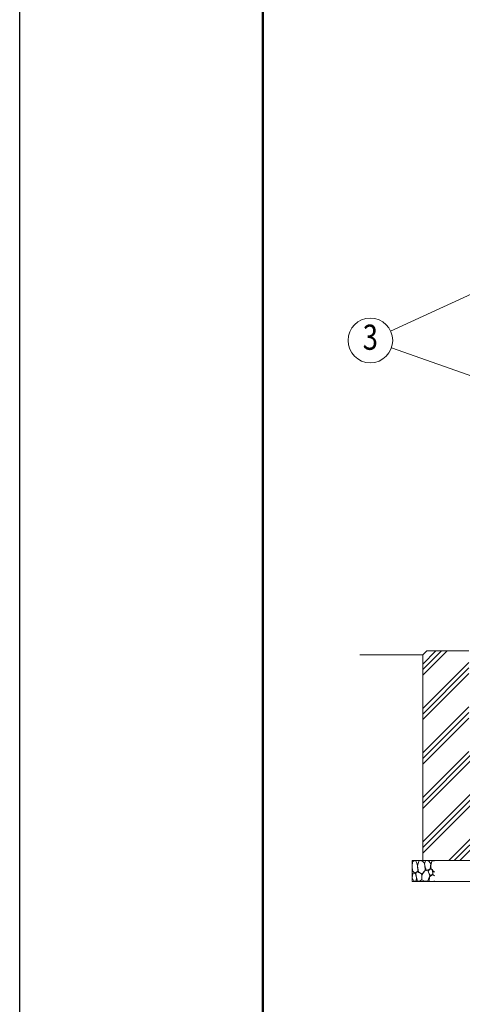
# Model space of a CAD drawing. Extents: x 129101 to 145901, y -254 to 11626.
# Drawn here: x 129101 to 131213, y 3734 to 8430 of the extents above; entities that cross this region are included whole.
import ezdxf
from ezdxf.enums import TextEntityAlignment as Align

# ---------------------------------------------------------------- set-up
doc = ezdxf.new("R2010")
doc.units = 0
doc.header["$MEASUREMENT"] = 0
doc.layers.get('0').update_dxf_attribs({"linetype": 'CONTINUOUS'})
doc.layers.get('DefPoints').update_dxf_attribs({"linetype": 'CONTINUOUS'})
for name, color, linetype, lineweight in [('FRAM3', 1, 'CONTINUOUS', 50), ('ハッチング', 8, 'CONTINUOUS', 5), ('外形線', 7, 'CONTINUOUS', 18), ('文字引出', 4, 'CONTINUOUS', 18), ('細線', 8, 'CONTINUOUS', 5)]:
    doc.layers.add(name, color=color, linetype=linetype, lineweight=lineweight)
doc.styles.add('EXT08', font='ROMANS', dxfattribs={"width": 0.8, "bigfont": 'EXTFONT'})

# ---------------------------------------------------------------- blocks, each defined once
blk = doc.blocks.new('A$C46B8583B')
at = {"layer": '細線'}
for points in [[(15.7, 99.5), (6.7, 96.9), (0.9, 92.9), (0.3, 72.2), (0.6, 50.1), (12.2, 39.5), (27, 49.1), (25.7, 74), (22.1, 89.1), (15.7, 99.5)], [(56.5, 87.9), (48.1, 97), (33.7, 99.2), (26, 80), (25.7, 73.1), (29.9, 45), (46.5, 34.7), (61.7, 52.6), (60.2, 77), (56.5, 87.9)], [(80.7, 95.1), (71.7, 99), (62.6, 98.8), (58.9, 83.1), (62.3, 67.7), (67.7, 52), (86.1, 59.2), (89.4, 83.3), (80.7, 95.1)], [(106.3, 98.4), (92.9, 95.8), (88.6, 76), (88.3, 73.7), (89.8, 58.6), (94.3, 56.2), (102.5, 43.5), (106.3, 46.6)], [(73.8, 53.8), (59.8, 50.4), (50.5, 37.8), (45.6, 26.6), (45.9, 6.9), (57.7, 0.3), (75, 3.3), (84, 26.9), (73.8, 53.8)], [(97.3, 49.5), (93.1, 57.1), (84.3, 58), (76.2, 49.5), (80.7, 35.9), (87.1, 26), (98.2, 35.6), (97.3, 49.5)], [(15.4, 36), (8.8, 40.7), (2.1, 37.2), (0, 16.9), (7, 0.3), (18.7, 2.7), (20.6, 19.3), (15.4, 36)], [(34.5, 41.4), (22.4, 45.6), (16.3, 35.9), (20.6, 18.4), (24.8, 0.3), (35.7, 0.6), (45.3, 9.1), (45.6, 32.9), (42, 37.5), (34.5, 41.4)], [(99.1, 32), (93.1, 30.2), (82.2, 21.4), (80.4, 1.5), (97.9, 0), (106.3, 2.7)], [(106.3, 26.6), (99.1, 32)]]:
    blk.add_lwpolyline(points, dxfattribs=at)

msp = doc.modelspace()

# ---------------------------------------------------------------- hatches: boundary and pattern name
at = {"layer": 'ハッチング', "lineweight": 5}
h = msp.add_hatch(dxfattribs=at)
h.set_pattern_fill('PLAST', color=256, scale=600, angle=45)
h.set_pattern_definition([(45, (22621.56, -1910.99), (-106.06602, 106.06602), []), (45, (22608.3, -1897.73), (-106.06602, 106.06602), []), (45, (22595.04, -1884.47), (-106.06602, 106.06602), [])])
h.paths.add_polyline_path([(131523.75, 5400.5), (131503.75, 5420.5), (131304, 5420.5), (131304, 4920.5), (131243.5, 4920.5), (131243.5, 5420.5), (131043.75, 5420.5), (131023.75, 5400.5), (131023.75, 4420.5), (131523.75, 4420.5)])

# ---------------------------------------------------------------- linework, layer by layer
at = {"layer": 'DefPoints'}
msp.add_lwpolyline([(129100.7, 11626), (145900.7, 11626), (145900.7, -254), (129100.7, -254)], close=True, dxfattribs=at)
at = {"layer": 'FRAM3', "color": 1, "linetype": 'Continuous'}
msp.add_lwpolyline([(130260.7, 286), (130260.7, 11086), (145360.7, 11086), (145360.7, 286)], close=True, dxfattribs=at)
at = {"layer": '外形線'}
msp.add_line((130723.75, 5400.5), (131023.75, 5400.5), dxfattribs=at)
at = {"layer": '文字引出'}
for p, q in [((131377, 7177.31), (130870.6, 6944.94)), ((131377, 6688.72), (130874.29, 6865.2))]:
    msp.add_line(p, q, dxfattribs=at)
msp.add_circle((130773.75, 6900.5), 106.55, dxfattribs=at)
at = {"layer": '細線'}
for p, q in [((130973.75, 4420.5), (131573.75, 4420.5)), ((130973.75, 4320.5), (130973.75, 4420.5)), ((131573.75, 4320.5), (130973.75, 4320.5))]:
    msp.add_line(p, q, dxfattribs=at)
msp.add_lwpolyline([(131304, 5420.5), (131503.75, 5420.5), (131523.75, 5400.5), (131523.75, 4420.5), (131023.75, 4420.5), (131023.75, 5400.5), (131043.75, 5420.5), (131243.5, 5420.5)], dxfattribs=at)

# ---------------------------------------------------------------- block references
msp.add_blockref('A$C46B8583B', (130973.75, 4320.5))

# ---------------------------------------------------------------- texts
at = {"layer": '文字引出', "style": 'EXT08', "width": 0.8}
msp.add_text('3', height=120, dxfattribs=at).set_placement((130773.75, 6900.5), align=Align.MIDDLE)

doc.saveas('drawing.dxf')
